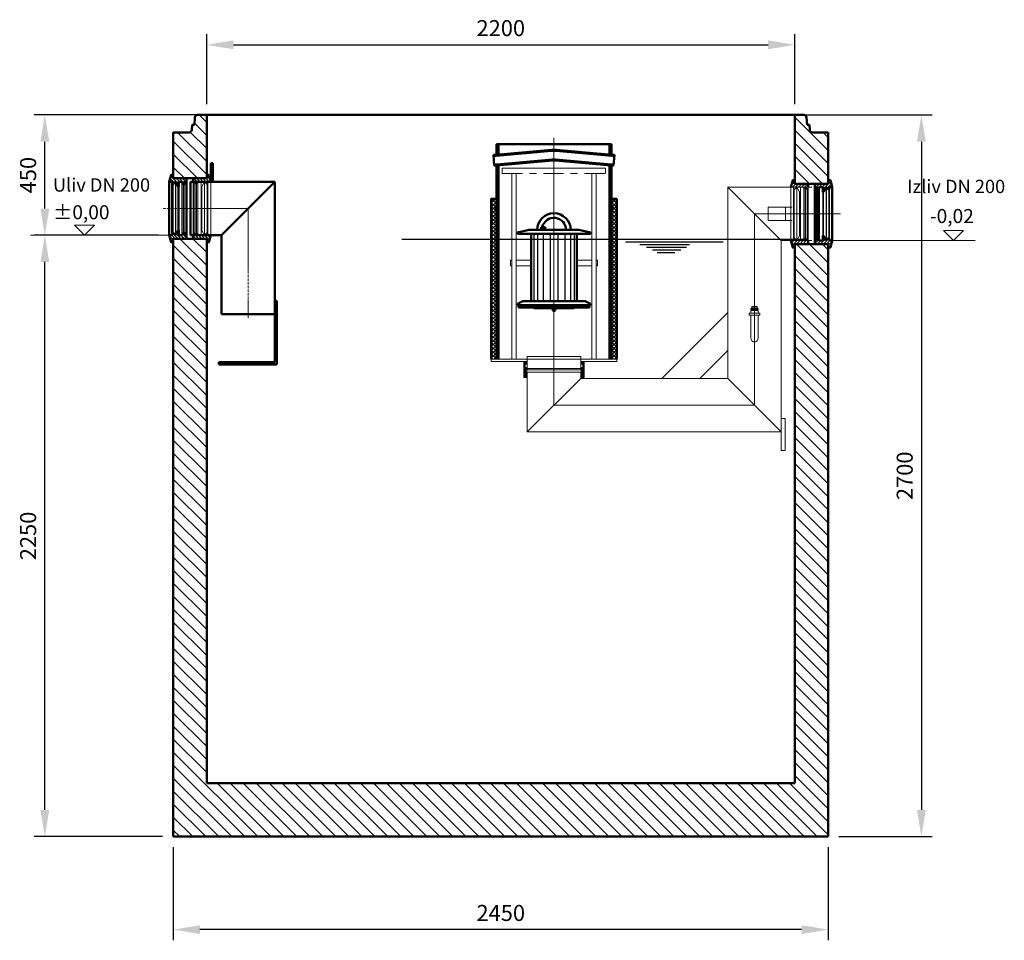
# Model space of a CAD drawing. Units: millimetres. Extents: x 2396 to 12292, y 11467 to 26636.
# Drawn here: x 8609 to 12292, y 19819 to 23264 of the extents above; entities that cross this region are included whole.
import ezdxf

# ---------------------------------------------------------------- set-up
doc = ezdxf.new("R2010")
doc.units = ezdxf.units.MM
for name, pattern in [('AM_DIN_F_W050x2', [3.125, 2.25, -0.875]), ('AM_DIN_G_W050', [13.75, 9.75, -1.5, 1, -1.5]), ('AM_ISO02W050', [7.5, 6, -1.5]), ('GEN7', [22, 10.75, -3.75, 3.75, -3.75])]:
    doc.linetypes.add(name, pattern=pattern)
for name, color, linetype, lineweight in [('AM_0', 7, 'Continuous', 50), ('AM_0N', 7, 'Continuous', 50), ('AM_3N', 6, 'AM_ISO02W050', 25), ('AM_4', 3, 'Continuous', 25), ('AM_4N', 3, 'Continuous', 25), ('AM_5', 3, 'Continuous', 25), ('AM_7', 4, 'AM_DIN_G_W050', 9), ('AM_8', 1, 'Continuous', 25), ('AM_9', 253, 'Continuous', 0), ('AM_oprema', 1, 'Continuous', 0), ('kote', 252, 'Continuous', 9)]:
    doc.layers.add(name, color=color, linetype=linetype, lineweight=lineweight)
doc.layers.add('SICHTBAR', color=7, linetype='Continuous')
doc.styles.get("Standard").update_dxf_attribs({"font": 'arial.ttf'})
doc.styles.add('Styl textu40', font='arial.ttf')
doc.dimstyles.new('VARIABEL-ST', dxfattribs={"dimscale": 40, "dimtxt": 7, "dimasz": 2.5, "dimexe": 1, "dimexo": 1, "dimgap": 0.6, "dimtad": 1, "dimdsep": 46, "dimtxsty": 'Standard', "dimcen": 0, "dimclrd": 256, "dimclre": 256, "dimclrt": 5, "dimadec": 0, "dimazin": 0, "dimtp": 0.1, "dimtm": 0.1, "dimtfac": 0.71, "dimtdec": 3, "dimtmove": 0, "dimatfit": 3, "dimfxl": 1, "dimtzin": 0, "dimarcsym": 0})
pattern_1 = [(45, (-20258.003, -10216.862), (-7.071068, 7.071068), []), (135, (-20258.003, -10216.862), (-7.071068, -7.071068), [])]
pattern_2 = [(315, (-23269.49, 3677.054), (5.727565, 5.727565), [])]
pattern_3 = [(315, (-23269.49, 3677.054), (5.727565, 5.727565), [])]
pattern_4 = [(135, (11097.9953, 21665.6205), (-2.245064, -2.245064), [])]

# ---------------------------------------------------------------- blocks, each defined once
blk = doc.blocks.new('Koaleszenzelement h600 einseitig linksv876JM2JUX2')
at = {"layer": 'AM_8'}
h = blk.add_hatch(dxfattribs=at)
h.set_pattern_fill('_U', color=256, scale=10, angle=45, style=0, double=1, pattern_type=0)
h.set_pattern_definition(pattern_1)
h.paths.add_polyline_path([(-20, 600), (-20, 0), (0, 0), (0, 600)])
at = {"layer": 'AM_0'}
blk.add_lwpolyline([(0, 0), (0, 600), (-20, 600), (-20, 0)], dxfattribs=at)
at = {"layer": 'AM_9'}
blk.add_lwpolyline([(-20, 0), (0, 0)], dxfattribs=at)
blk = doc.blocks.new('Koaleszenzelement h600 einseitig linksv87868KM2JUX2')
at = {"layer": 'AM_8'}
h = blk.add_hatch(dxfattribs=at)
h.set_pattern_fill('_U', color=256, scale=10, angle=45, style=0, double=1, pattern_type=0)
h.set_pattern_definition(pattern_1)
h.paths.add_polyline_path([(-20, 600), (-20, 0), (0, 0), (0, 600)])
at = {"layer": 'AM_0'}
blk.add_lwpolyline([(0, 0), (0, 600), (-20, 600), (-20, 0)], dxfattribs=at)
at = {"layer": 'AM_9'}
blk.add_lwpolyline([(-20, 0), (0, 0)], dxfattribs=at)
blk = doc.blocks.new('DN200_h_805MM2JUX2')
at = {"layer": 'AM_0'}
for p, q in [((-8.7, 783.1), (-216.7, 764.9)), ((-8.7, 779.4), (-216.4, 761.2)), ((215, 805), (-215, 805)), ((-208, 805), (-208, 761.9)), ((216.7, 764.9), (8.7, 783.1)), ((216.4, 761.2), (8.7, 779.4)), ((208, 805), (208, 761.9)), ((215, 762.5), (215, 805)), ((-216.7, 764.9), (-226.7, 764.1)), ((-226.7, 764.1), (-223.2, 724.2)), ((-216.4, 761.2), (-226.4, 760.4)), ((-5.2, 747), (-213.6, 728.8)), ((-5.2, 743.3), (-213.3, 725.1)), ((213.6, 728.8), (5.2, 747)), ((213.3, 725.1), (5.2, 743.3)), ((216.4, 761.2), (226.4, 760.4)), ((216.7, 764.9), (226.7, 764.1)), ((226.7, 764.1), (223.2, 724.2)), ((-223.5, 727.9), (-213.6, 728.8)), ((-223.2, 724.2), (-213.3, 725.1)), ((-208, 725.5), (-208, 0)), ((208, 725.5), (208, 0)), ((223.2, 724.2), (213.3, 725.1)), ((223.5, 727.9), (213.6, 728.8)), ((215, 0), (215, 724.9)), ((-215, 570), (-220, 570)), ((-215, 565), (-220, 565)), ((220, 570), (215, 570)), ((220, 565), (215, 565))]:
    blk.add_line(p, q, dxfattribs=at)
for points in [[(-215, 805), (-215, 762.5)], [(-215, 724.9), (-215, 0)], [(-220, 570), (-220, 565)], [(220, 570), (220, 565)]]:
    blk.add_lwpolyline(points, dxfattribs=at)
for centre, radius in [((0, 683.5), 100), ((0, 679.8), 100), ((0, 687.2), 60), ((0, 683.5), 60)]:
    blk.add_arc(centre, radius, 85, 95, dxfattribs=at)
at = {"layer": 'AM_9'}
blk.add_line((-215, 0), (215, 0), dxfattribs=at)
blk.add_blockref('Koaleszenzelement h600 einseitig linksv876JM2JUX2', (-215, 0))
at = {"xscale": -1}
blk.add_blockref('Koaleszenzelement h600 einseitig linksv87868KM2JUX2', (215, 0), dxfattribs=at)
blk = doc.blocks.new('Schwimmer DN200 h290')
blk.add_line((-4, -266.5), (4, -266.5))
at = {"layer": 'AM_0'}
for p, q in [((-137, 25), (-93, 35)), ((-137, 20), (-137, 25)), ((137, 20), (-137, 20)), ((-93, 35), (93, 35)), ((-85, 20), (-85, -232)), ((85, 20), (85, -232)), ((137, 25), (93, 35)), ((137, 25), (137, 20)), ((-137, -242), (-117, -232)), ((-137, -242), (-137, -247)), ((-137, -247), (-4, -247)), ((117, -232), (-117, -232)), ((-75, -258), (-75, -255)), ((4, -247), (137, -247)), ((75, -258), (75, -255)), ((137, -242), (117, -232)), ((137, -247), (137, -242)), ((0, -258), (-75, -258)), ((0, -258), (75, -258))]:
    blk.add_line(p, q, dxfattribs=at)
blk.add_lwpolyline([(-132.5, -255), (132.5, -255), (132.5, -247), (-132.5, -247)], close=True, dxfattribs=at)
blk.add_lwpolyline([(-78.8, -232), (-40, -232)], dxfattribs=at)
for radius, end in [(62.5, 180), (45.2, 166.3066)]:
    blk.add_arc((0, 35), radius, 0, end, dxfattribs=at)
for points in [[(-85, -232), (-85, -228), (-89, -232)], [(25, -232), (25, -232), (25, -232)], [(85, -232), (89, -232), (85, -228)]]:
    blk.add_solid(points, dxfattribs=at)
at = {"layer": 'AM_0N'}
for p, q in [((-47.5, 37.3), (-50, 36.4)), ((-47.5, 45.1), (-46.5, 45.7)), ((-47.5, 45.1), (-47.5, 37.3)), ((-47.5, 37.3), (-47.5, 37.3)), ((-33.5, 45.7), (-46.5, 45.7)), ((-43.7, 45.1), (-43.7, 37.3)), ((-36.2, 45.1), (-36.2, 37.3)), ((-32.5, 45.1), (-33.5, 45.7)), ((-32.5, 45.1), (-32.5, 37.3)), ((-32.5, 37.3), (-29.9, 36.4)), ((-32.5, 37.3), (-32.5, 37.3)), ((-49.8, 36.4), (-30.2, 36.4)), ((-49.8, 35), (-45.4, 35)), ((-34.6, 35), (-30.2, 35)), ((-4, -266.5), (-4, -263.3)), ((-4, -266.5), (-3.2, -267.3)), ((-3.2, -267.3), (3.2, -267.3)), ((3, -267.3), (-3.2, -267.3)), ((3.2, -267.3), (4, -266.5)), ((4, -266.5), (4, -263.3))]:
    blk.add_line(p, q, dxfattribs=at)
for centre, radius, start, end in [((-45.6, 34.6), 3.28, 55.376, 124.1099), ((-45.6, 42.4), 3.28, 55.376, 120), ((-40, 33.3), 12.4, 72.383, 107.617), ((-40, 25.5), 12.4, 72.383, 107.617), ((-34.4, 42.4), 3.28, 60, 124.624), ((-34.4, 34.6), 3.28, 55.8901, 124.624), ((-49.8, 35.7), 0.7, 110, 270), ((-30.2, 35.7), 0.7, 270, 70)]:
    blk.add_arc(centre, radius, start, end, dxfattribs=at)
at = {"layer": 'AM_3N', "linetype": 'AM_DIN_F_W050x2'}
for p, q in [((-46.1, 45.7), (-46.1, 44.3)), ((-33.9, 44.3), (-46.1, 44.3)), ((-33.9, 45.7), (-33.9, 44.3))]:
    blk.add_line(p, q, dxfattribs=at)
at = {"layer": 'AM_4'}
for p, q in [((-75.1, 20), (-75.1, -232)), ((-61.3, 20), (-61.3, -232)), ((-40, 20), (-40, -232)), ((-13.9, 20), (-13.9, -232)), ((13.9, 20), (13.9, -232)), ((40, 20), (40, -232)), ((61.3, 20), (61.3, -232)), ((75.1, 20), (75.1, -232))]:
    blk.add_line(p, q, dxfattribs=at)
at = {"layer": 'AM_4N'}
for p, q in [((-3.2, -263.3), (-3.2, -267.3)), ((3.2, -263.3), (3.2, -267.3))]:
    blk.add_line(p, q, dxfattribs=at)
at = {"layer": 'AM_9'}
blk.add_line((-49.8, 35), (-30.2, 35), dxfattribs=at)
blk.add_arc((0, 35), 45.2, 166.3066, 180, dxfattribs=at)
at = {"layer": 'SICHTBAR'}
for p, q in [((-6.5, -258.5), (-5.6, -258)), ((-6.5, -262.8), (-6.5, -258.5)), ((-5.6, -263.3), (-6.5, -262.8)), ((-5.6, -258), (5.6, -258)), ((5.6, -263.3), (-5.6, -263.3)), ((-3.3, -258.6), (-3.3, -262.8)), ((3.2, -258.6), (3.2, -262.8)), ((5.6, -258), (6.5, -258.5)), ((6.5, -262.8), (5.6, -263.3)), ((6.5, -258.5), (6.5, -262.8))]:
    blk.add_line(p, q, dxfattribs=at)
for centre, radius, start, end in [((-4.9, -260.7), 2.65, 52.1211, 127.8789), ((-4.9, -260.7), 2.65, 232.1211, 307.8789), ((0, -267.8), 9.78, 70.5288, 109.4712), ((0, -267.8), 9.78, 70.5288, 109.4712), ((0, -253.5), 9.78, 250.5288, 289.4712), ((4.9, -260.7), 2.65, 52.1211, 127.8789), ((4.9, -260.7), 2.65, 232.1211, 307.8789)]:
    blk.add_arc(centre, radius, start, end, dxfattribs=at)
blk = doc.blocks.new('Forsheda DN200-200_')
at = {"layer": 'AM_8'}
h = blk.add_hatch(dxfattribs=at)
h.set_pattern_fill('_U', color=256, scale=8.1, angle=315, style=0, pattern_type=0)
h.set_pattern_definition(pattern_2)
h.paths.add_polyline_path([(32.9, 100), (38, 90), (41, 100), (47, 90), (50, 100), (50, 113), (-0.1, 113), (-0.1, 126), (-8.1, 126), (-15, 100), (-4.9, 100), (-2.1, 90), (7.9, 100), (17.9, 82), (20.9, 82), (20.9, 100)])
h = blk.add_hatch(dxfattribs=at)
h.set_pattern_fill('_U', color=256, scale=8.1, angle=315, style=0, pattern_type=0)
h.set_pattern_definition(pattern_2)
h.paths.add_polyline_path([(50, -100), (47, -90), (41, -100), (38, -90), (32.9, -100), (20.9, -100), (20.9, -82), (17.9, -82), (7.9, -100), (-2.1, -90), (-4.9, -100), (-15, -100), (-8, -126), (-0.1, -126), (-0.1, -113), (50, -113)])
at = {"layer": 'AM_0'}
for p, q in [((50, 113), (50, -113)), ((-15, 100), (-15, -100))]:
    blk.add_line(p, q, dxfattribs=at)
for points in [[(50, 113), (0, 113), (0, 126), (-8.1, 126), (-15, 100), (-4.9, 100), (-2.1, 90), (7.9, 100), (17.9, 82), (20.9, 82), (20.9, 100), (32.9, 100), (38, 90), (41, 100), (47, 90), (50, 100)], [(50, -113), (0, -113), (0, -126), (-8, -126), (-15, -100), (-4.9, -100), (-2.1, -90), (7.9, -100), (17.9, -82), (20.9, -82), (20.9, -100), (32.9, -100), (38, -90), (41, -100), (47, -90), (50, -100)]]:
    blk.add_lwpolyline(points, close=True, dxfattribs=at)
at = {"layer": 'AM_4'}
for p, q in [((-4.9, -100), (-4.9, 100)), ((-2.1, 90), (-2.1, -90)), ((7.9, 100), (7.9, -100)), ((17.9, -82), (17.9, 82)), ((20.9, 82), (20.9, -82)), ((32.9, -100), (32.9, 100)), ((38, 90), (38, -90)), ((41, -100), (41, 100)), ((47, 90), (47, -90))]:
    blk.add_line(p, q, dxfattribs=at)
blk = doc.blocks.new('Forsheda DN200-200_BQ9JFU3')
at = {"layer": 'AM_8'}
h = blk.add_hatch(dxfattribs=at)
h.set_pattern_fill('_U', color=256, scale=8.1, angle=315, style=0, pattern_type=0)
h.set_pattern_definition(pattern_3)
edge = h.paths.add_edge_path(flags=0)
edge.add_line((50, 100), (-15, 100))
edge.add_line((-8.1, 126), (-15, 100))
edge.add_line((-0.1, 126), (-8.1, 126))
edge.add_line((-0.1, 113), (-0.1, 126))
edge.add_line((50, 113), (-0.1, 113))
edge.add_line((50, 100), (50, 113))
edge = h.paths.add_edge_path(flags=0)
edge.add_line((50, 100), (-15, 100))
edge.add_line((50, 100), (50, 100))
edge.add_line((47, 90), (50, 100))
edge.add_line((41, 100), (47, 90))
edge.add_line((38, 90), (41, 100))
edge.add_line((32.9, 100), (38, 90))
edge.add_line((20.9, 100), (32.9, 100))
edge.add_line((20.9, 82), (20.9, 100))
edge.add_line((17.9, 82), (20.9, 82))
edge.add_line((7.9, 100), (17.9, 82))
edge.add_line((-2.1, 90), (7.9, 100))
edge.add_line((-4.9, 100), (-2.1, 90))
edge.add_line((-15, 100), (-4.9, 100))
edge.add_line((-15, 100), (-15, 100))
edge = h.paths.add_edge_path(flags=0)
edge.add_line((50, 100), (-15, 100))
edge.add_line((50, 100), (50, 100))
edge.add_line((47, 90), (50, 100))
edge.add_line((41, 100), (47, 90))
edge.add_line((38, 90), (41, 100))
edge.add_line((32.9, 100), (38, 90))
edge.add_line((20.9, 100), (32.9, 100))
edge.add_line((20.9, 82), (20.9, 100))
edge.add_line((17.9, 82), (20.9, 82))
edge.add_line((7.9, 100), (17.9, 82))
edge.add_line((-2.1, 90), (7.9, 100))
edge.add_line((-4.9, 100), (-2.1, 90))
edge.add_line((-15, 100), (-4.9, 100))
edge.add_line((-15, 100), (-15, 100))
h = blk.add_hatch(dxfattribs=at)
h.set_pattern_fill('_U', color=256, scale=8.1, angle=315, style=0, pattern_type=0)
h.set_pattern_definition(pattern_3)
edge = h.paths.add_edge_path(flags=0)
edge.add_line((-15, -100), (50, -100))
edge.add_line((50, -113), (50, -100))
edge.add_line((-0.1, -113), (50, -113))
edge.add_line((-0.1, -126), (-0.1, -113))
edge.add_line((-8, -126), (-0.1, -126))
edge.add_line((-15, -100), (-8, -126))
edge = h.paths.add_edge_path(flags=0)
edge.add_line((-15, -100), (50, -100))
edge.add_line((-15, -100), (-15, -100))
edge.add_line((-4.9, -100), (-15, -100))
edge.add_line((-2.1, -90), (-4.9, -100))
edge.add_line((7.9, -100), (-2.1, -90))
edge.add_line((17.9, -82), (7.9, -100))
edge.add_line((20.9, -82), (17.9, -82))
edge.add_line((20.9, -100), (20.9, -82))
edge.add_line((32.9, -100), (20.9, -100))
edge.add_line((38, -90), (32.9, -100))
edge.add_line((41, -100), (38, -90))
edge.add_line((47, -90), (41, -100))
edge.add_line((50, -100), (47, -90))
edge.add_line((50, -100), (50, -100))
edge = h.paths.add_edge_path(flags=0)
edge.add_line((-15, -100), (50, -100))
edge.add_line((-15, -100), (-15, -100))
edge.add_line((-4.9, -100), (-15, -100))
edge.add_line((-2.1, -90), (-4.9, -100))
edge.add_line((7.9, -100), (-2.1, -90))
edge.add_line((17.9, -82), (7.9, -100))
edge.add_line((20.9, -82), (17.9, -82))
edge.add_line((20.9, -100), (20.9, -82))
edge.add_line((32.9, -100), (20.9, -100))
edge.add_line((38, -90), (32.9, -100))
edge.add_line((41, -100), (38, -90))
edge.add_line((47, -90), (41, -100))
edge.add_line((50, -100), (47, -90))
edge.add_line((50, -100), (50, -100))
at = {"layer": 'AM_0'}
for p, q in [((50, 113), (50, 100)), ((50, -100), (50, -113))]:
    blk.add_line(p, q, dxfattribs=at)
for points in [[(50, 100), (50, 113), (0, 113), (0, 126), (-8.1, 126), (-15, 100)], [(50, -100), (50, -113), (0, -113), (0, -126), (-8, -126), (-15, -100)]]:
    blk.add_lwpolyline(points, dxfattribs=at)
at = {"layer": 'AM_9'}
for p, q in [((-15, 100), (-15, -100)), ((-4.9, -100), (-4.9, 100)), ((-2.1, 90), (-2.1, -90)), ((7.9, 100), (7.9, -100)), ((17.9, -82), (17.9, 82)), ((20.9, 82), (20.9, -82)), ((32.9, -100), (32.9, 100)), ((38, 90), (38, -90)), ((41, -100), (41, 100)), ((47, 90), (47, -90)), ((50, 100), (50, -100))]:
    blk.add_line(p, q, dxfattribs=at)
for points in [[(-15, 100), (-4.9, 100), (-2.1, 90), (7.9, 100), (17.9, 82), (20.9, 82), (20.9, 100), (32.9, 100), (38, 90), (41, 100), (47, 90), (50, 100)], [(-15, -100), (-4.9, -100), (-2.1, -90), (7.9, -100), (17.9, -82), (20.9, -82), (20.9, -100), (32.9, -100), (38, -90), (41, -100), (47, -90), (50, -100)]]:
    blk.add_lwpolyline(points, dxfattribs=at)
blk = doc.blocks.new('400023_DN200_SA')
at = {"layer": 'AM_0'}
for p, q in [((0, 100.1), (0, 169.8)), ((0, 169.8), (8, 169.8)), ((5, 169.8), (5, 169.8)), ((8, 100.1), (8, 169.8)), ((-75, 100.1), (240, 100.1)), ((240, 100.1), (40, -100.1)), ((240, 100.1), (240, -573.6)), ((40, -100.1), (-75, -100.1)), ((40, -100.1), (40, -395.1)), ((248, -345.1), (242, -345.1)), ((248, -345.1), (248, -580.1)), ((40, -395.1), (240, -395.1)), ((238.5, -575.1), (30, -575.1)), ((30, -575.1), (30, -577.1)), ((30, -577.1), (30, -583.1)), ((245, -583.1), (30, -583.1))]:
    blk.add_line(p, q, dxfattribs=at)
at = {"layer": 'AM_0', "ltscale": 0.216}
blk.add_line((-75, -100.1), (-75, 100.1), dxfattribs=at)
at = {"layer": 'AM_0', "ltscale": 0.374}
blk.add_line((240, -345.1), (242, -345.1), dxfattribs=at)
at = {"layer": 'AM_0'}
for centre, radius in [((238.5, -573.6), 1.5), ((245, -580.1), 3)]:
    blk.add_arc(centre, radius, 270, 0, dxfattribs=at)
at = {"layer": 'AM_7'}
for p, q in [((-177, 0), (140, 0)), ((140, 0), (140, -410.1))]:
    blk.add_line(p, q, dxfattribs=at)
blk = doc.blocks.new('*D179')
at = {"layer": 'DEFPOINTS', "color": 0, "transparency": 16777216}
for p in [(9183.3, 20207.4), (11633.3, 20207.4), (9183.3, 19859.5)]:
    blk.add_point(p, dxfattribs=at)
at = {"layer": 'kote', "lineweight": -2, "transparency": 16777216}
for p, q in [((9183.3, 20167.4), (9183.3, 19819.5)), ((11633.3, 20167.4), (11633.3, 19819.5)), ((11533.3, 19859.5), (9283.3, 19859.5))]:
    blk.add_line(p, q, dxfattribs=at)
at = {"layer": 'kote', "transparency": 16777216}
for points in [[(9283.3, 19876.1), (9283.3, 19842.8), (9183.3, 19859.5)], [(11533.3, 19876.1), (11533.3, 19842.8), (11633.3, 19859.5)]]:
    blk.add_solid(points, dxfattribs=at)
at = {"layer": 'kote', "transparency": 16777216, "insert": (10408.3, 19914.1), "char_height": 60, "attachment_point": 5, "style": 'Styl textu40'}
blk.add_mtext('2450', dxfattribs=at)
blk = doc.blocks.new('*D180')
at = {"layer": 'DEFPOINTS', "color": 0, "transparency": 16777216}
for p in [(8703, 22457.4), (9168.3, 22457.4), (9183.3, 20207.4)]:
    blk.add_point(p, dxfattribs=at)
at = {"layer": 'kote', "lineweight": -2, "transparency": 16777216}
for p, q in [((9128.3, 22457.4), (8663, 22457.4)), ((8703, 20307.4), (8703, 22357.4)), ((9143.3, 20207.4), (8663, 20207.4))]:
    blk.add_line(p, q, dxfattribs=at)
at = {"layer": 'kote', "transparency": 16777216}
for points in [[(8686.3, 22357.4), (8719.6, 22357.4), (8703, 22457.4)], [(8686.3, 20307.4), (8719.6, 20307.4), (8703, 20207.4)]]:
    blk.add_solid(points, dxfattribs=at)
at = {"layer": 'kote', "transparency": 16777216, "insert": (8648.3, 21332.4), "char_height": 60, "attachment_point": 5, "rotation": 90, "style": 'Styl textu40'}
blk.add_mtext('2250', dxfattribs=at)
blk = doc.blocks.new('*D181')
at = {"layer": 'DEFPOINTS', "color": 0, "transparency": 16777216}
for p in [(8703, 22907.4), (9308.3, 22907.4), (9168.3, 22457.4)]:
    blk.add_point(p, dxfattribs=at)
at = {"layer": 'kote', "lineweight": -2, "transparency": 16777216}
for p, q in [((9268.3, 22907.4), (8663, 22907.4)), ((8703, 22557.4), (8703, 22807.4)), ((9128.3, 22457.4), (8663, 22457.4))]:
    blk.add_line(p, q, dxfattribs=at)
at = {"layer": 'kote', "transparency": 16777216}
for points in [[(8686.3, 22807.4), (8719.6, 22807.4), (8703, 22907.4)], [(8686.3, 22557.4), (8719.6, 22557.4), (8703, 22457.4)]]:
    blk.add_solid(points, dxfattribs=at)
at = {"layer": 'kote', "transparency": 16777216, "insert": (8648.3, 22682.4), "char_height": 60, "attachment_point": 5, "rotation": 90, "style": 'Styl textu40'}
blk.add_mtext('450', dxfattribs=at)
blk = doc.blocks.new('*D182')
at = {"layer": 'DEFPOINTS', "color": 0, "transparency": 16777216}
for p in [(11508.3, 22907.4), (11633.3, 20207.4), (11981.5, 20207.4)]:
    blk.add_point(p, dxfattribs=at)
at = {"layer": 'kote', "lineweight": -2, "transparency": 16777216}
for p, q in [((11548.3, 22907.4), (12021.5, 22907.4)), ((11981.5, 22807.4), (11981.5, 20307.4)), ((11673.3, 20207.4), (12021.5, 20207.4))]:
    blk.add_line(p, q, dxfattribs=at)
at = {"layer": 'kote', "transparency": 16777216}
for points in [[(11964.8, 22807.4), (11998.2, 22807.4), (11981.5, 22907.4)], [(11964.8, 20307.4), (11998.2, 20307.4), (11981.5, 20207.4)]]:
    blk.add_solid(points, dxfattribs=at)
at = {"layer": 'kote', "transparency": 16777216, "insert": (11926.9, 21557.4), "char_height": 60, "attachment_point": 5, "rotation": 90, "style": 'Styl textu40'}
blk.add_mtext('2700', dxfattribs=at)
blk = doc.blocks.new('*D183')
at = {"layer": 'DEFPOINTS', "color": 0, "transparency": 16777216}
for p in [(11508.3, 23169.9), (9308.3, 22907.4), (11508.3, 22907.4)]:
    blk.add_point(p, dxfattribs=at)
at = {"layer": 'kote', "lineweight": -2, "transparency": 16777216}
for p, q in [((9308.3, 22947.4), (9308.3, 23209.9)), ((11508.3, 22947.4), (11508.3, 23209.9)), ((9408.3, 23169.9), (11408.3, 23169.9))]:
    blk.add_line(p, q, dxfattribs=at)
at = {"layer": 'kote', "transparency": 16777216}
for points in [[(9408.3, 23186.6), (9408.3, 23153.3), (9308.3, 23169.9)], [(11408.3, 23186.6), (11408.3, 23153.3), (11508.3, 23169.9)]]:
    blk.add_solid(points, dxfattribs=at)
at = {"layer": 'kote', "transparency": 16777216, "insert": (10408.3, 23224.6), "char_height": 60, "attachment_point": 5, "style": 'Styl textu40'}
blk.add_mtext('2200', dxfattribs=at)

msp = doc.modelspace()

# ---------------------------------------------------------------- hatches: boundary and pattern name
at = {"layer": 'AM_8'}
h = msp.add_hatch(dxfattribs=at)
h.set_pattern_fill('USER', color=256, scale=34.4, angle=135, style=0, pattern_type=0)
h.set_pattern_definition([(135, (-42788.157, 26521.517), (-24.324473, -24.324473), [])])
edge = h.paths.add_edge_path()
edge.add_line((9308.3, 22670.4), (9308.3, 22907.4))
edge.add_line((9308.3, 22907.4), (9274.4, 22907.4))
edge.add_arc((9274.4, 22897.4), 10, 90, 176)
edge.add_line((9264.4, 22898.1), (9262.5, 22870.4))
edge.add_line((9262.5, 22870.4), (9254, 22870.4))
edge.add_line((9254, 22870.4), (9252.7, 22851.7))
edge.add_arc((9242.7, 22852.4), 10, 270, 356, ccw=False)
edge.add_line((9242.7, 22842.4), (9183.3, 22842.4))
edge.add_line((9183.3, 22842.4), (9183.3, 22670.4))
edge.add_line((9183.3, 22670.4), (9308.3, 22670.4))
h.paths.add_polyline_path([(9308.3, 20427.4), (9308.3, 22431.5), (9308.3, 22444.4), (9258.3, 22444.4), (9258.3, 22444.4), (9188.3, 22444.4), (9183.3, 22444.4), (9183.3, 22431.5), (9183.3, 20207.4), (11633.3, 20207.4), (11633.3, 22411.5), (11633.3, 22424.4), (11628.3, 22424.4), (11508.3, 22424.4), (11508.3, 22411.5), (11508.3, 20407.4), (11488.3, 20407.4), (9308.3, 20407.4)])
h = msp.add_hatch(dxfattribs=at)
h.set_pattern_fill('_U', color=256, scale=34.4, angle=135, style=0, pattern_type=0)
h.set_pattern_definition([(135, (-70785.623, 13684.652), (-24.324473, -24.324473), [])])
edge = h.paths.add_edge_path()
edge.add_arc((11573.8, 22852.4), 10, 184, 270, ccw=False)
edge.add_line((11563.8, 22851.7), (11562.5, 22870.4))
edge.add_line((11562.5, 22870.4), (11554, 22870.4))
edge.add_line((11554, 22870.4), (11552.1, 22898.1))
edge.add_arc((11542.1, 22897.4), 10, 4, 90)
edge.add_line((11542.1, 22907.4), (11508.3, 22907.4))
edge.add_line((11508.3, 22907.4), (11508.3, 22723.4))
edge.add_line((11508.3, 22723.4), (11508.3, 22650.4))
edge.add_line((11508.3, 22650.4), (11633.3, 22650.4))
edge.add_line((11633.3, 22650.4), (11633.3, 22842.4))
edge.add_line((11633.3, 22842.4), (11573.8, 22842.4))
at = {"layer": 'AM_oprema'}
h = msp.add_hatch(dxfattribs=at)
h.set_pattern_fill('ANSI31', color=256, angle=90, style=0)
h.set_pattern_definition(pattern_4)
h.paths.add_polyline_path([(10505.8, 21962.6), (10501.3, 21962.6, -0.414214), (10499.3, 21964.6), (10499.3, 21973.6, -0.414214), (10501.3, 21975.6), (10505.8, 21975.6), (10505.8, 21983.6), (10503.8, 21985.6), (10495.3, 21985.6), (10494.8, 21985.1), (10494.8, 21965.6), (10494.8, 21945.6), (10494.8, 21926.1), (10495.3, 21925.6), (10503.8, 21925.6), (10505.8, 21927.6)])
h = msp.add_hatch(dxfattribs=at)
h.set_pattern_fill('ANSI31', color=256, angle=90, style=0)
h.set_pattern_definition(pattern_4)
h.paths.add_polyline_path([(10713.3, 21962.6), (10708.8, 21962.6), (10708.8, 21927.6), (10710.8, 21925.6), (10719.3, 21925.6), (10719.8, 21926.1), (10719.8, 21945.6), (10719.8, 21985.1), (10719.3, 21985.6), (10710.8, 21985.6), (10708.8, 21983.6), (10708.8, 21975.6), (10713.3, 21975.6, -0.414214), (10715.3, 21973.6), (10715.3, 21964.6, -0.414214)])

# ---------------------------------------------------------------- linework, layer by layer
at = {"layer": 'AM_0'}
for p, q in [((11542.1, 22907.4), (9274.4, 22907.4)), ((9308.3, 22907.4), (9308.3, 22670.4)), ((11508.3, 22907.4), (11508.3, 22650.4)), ((9252.7, 22851.7), (9254, 22870.4)), ((9254, 22870.4), (9262.5, 22870.4)), ((9262.5, 22870.4), (9264.4, 22898.1)), ((11554, 22870.4), (11552.1, 22898.1)), ((11562.5, 22870.4), (11554, 22870.4)), ((11563.8, 22851.7), (11562.5, 22870.4)), ((9183.3, 22842.4), (9183.3, 22670.4)), ((9242.7, 22842.4), (9183.3, 22842.4)), ((11573.8, 22842.4), (11633.3, 22842.4)), ((11633.3, 22842.4), (11633.3, 22650.4)), ((9308.3, 22670.4), (9183.3, 22670.4)), ((11633.3, 22650.4), (11508.3, 22650.4)), ((9183.3, 22444.4), (9183.3, 20207.4)), ((9188.3, 22444.4), (9308.3, 22444.4)), ((9308.3, 22444.4), (9308.3, 20427.4)), ((11508.3, 22424.4), (11508.3, 20407.4)), ((11628.3, 22424.4), (11508.3, 22424.4)), ((11633.3, 22424.4), (11633.3, 20207.4)), ((9308.3, 20427.4), (9308.3, 20407.4)), ((9308.3, 20407.4), (11488.3, 20407.4)), ((11488.3, 20407.4), (11508.3, 20407.4)), ((9183.3, 20207.4), (11633.3, 20207.4))]:
    msp.add_line(p, q, dxfattribs=at)
for centre, start, end in [((9274.4, 22897.4), 90, 176), ((11542.1, 22897.4), 4, 90), ((9242.7, 22852.4), 270, 356), ((11573.8, 22852.4), 184, 270)]:
    msp.add_arc(centre, 10, start, end, dxfattribs=at)
at = {"layer": 'AM_5'}
for p, q in [((10037.9, 22442.4), (11558.4, 22442.4)), ((10874.8, 22432.4), (11240.7, 22432.4)), ((10928.5, 22422.4), (11113.6, 22422.4)), ((10953.7, 22412.4), (11103, 22412.4)), ((10976, 22402.4), (11081.2, 22402.4)), ((10992.8, 22392.4), (11058.8, 22392.4))]:
    msp.add_line(p, q, dxfattribs=at)
at = {"layer": 'AM_oprema'}
for p, q in [((10607.3, 21821.6), (10607.3, 22821.4)), ((10414, 22688.6), (10414, 22708.6)), ((10414, 22708.6), (10800.6, 22708.6)), ((10449.8, 22688.6), (10449.8, 21993.6)), ((10465.8, 22688.6), (10465.8, 21993.6)), ((10748.6, 22688.6), (10748.6, 21993.6)), ((10764.6, 22688.6), (10764.6, 21993.6)), ((10800.6, 22688.6), (10800.6, 22708.6)), ((11257.3, 22637.4), (11457.3, 22437.4)), ((11257.3, 22637.4), (11571.3, 22637.4)), ((11257.3, 21921.6), (11257.3, 22637.4)), ((11498.3, 22562.4), (11408.7, 22562.4)), ((11408.7, 22512.4), (11408.7, 22562.4)), ((11473.5, 22562.4), (11473.5, 22512.4)), ((11678.6, 22537.4), (11357.3, 22537.4)), ((11357.3, 22537.4), (11357.3, 21821.6)), ((11498.3, 22512.4), (11408.7, 22512.4)), ((11457.3, 22437.4), (11571.3, 22437.4)), ((11457.3, 21721.6), (11457.3, 22437.4)), ((10522.3, 22363.6), (10465.8, 22363.6)), ((10748.6, 22363.6), (10692.3, 22363.6)), ((10465.8, 22343.6), (10522.3, 22343.6)), ((10692.3, 22343.6), (10748.6, 22343.6)), ((11344.1, 22183.4), (11344.1, 22179.4)), ((11370.5, 22183.4), (11344.1, 22183.4)), ((11370.5, 22179.4), (11344.1, 22179.4)), ((11344.1, 22166.4), (11344.1, 22176.4)), ((11344.1, 22176.4), (11370.5, 22176.4)), ((11347.3, 22191.4), (11347.3, 22183.4)), ((11367.3, 22191.4), (11347.3, 22191.4)), ((11349.3, 22179.4), (11349.3, 22176.4)), ((11352.3, 22191.4), (11352.3, 22183.4)), ((11357.3, 22191.4), (11357.3, 22184.5)), ((11362.3, 22191.4), (11362.3, 22183.4)), ((11365.3, 22179.4), (11365.3, 22176.4)), ((11367.3, 22191.4), (11367.3, 22183.4)), ((11370.5, 22183.4), (11370.5, 22179.4)), ((11370.5, 22166.4), (11370.5, 22176.4)), ((11010.8, 21921.6), (11257.3, 22167.9)), ((11337.3, 22158.4), (11337.3, 22166.4)), ((11377.3, 22166.4), (11337.3, 22166.4)), ((11357.3, 22158.4), (11337.3, 22158.4)), ((11377.3, 22158.4), (11337.3, 22158.4)), ((11344.1, 22071.5), (11344.1, 22158.4)), ((11370.5, 22071.5), (11370.5, 22158.4)), ((11377.3, 22158.4), (11377.3, 22166.4)), ((11152.3, 21921.6), (11257.3, 22026.5)), ((10372.3, 21990.6), (10372.3, 21993.6)), ((10372.3, 21993.6), (10507.3, 21993.6)), ((10372.3, 21985.6), (10372.3, 21990.6)), ((10507.3, 22003.6), (10707.3, 22003.6)), ((10507.3, 21985.6), (10507.3, 22003.6)), ((10707.3, 21985.6), (10707.3, 22003.6)), ((10707.3, 21993.6), (10842.3, 21993.6)), ((10842.3, 21990.6), (10842.3, 21993.6)), ((10842.3, 21985.6), (10842.3, 21990.6)), ((10372.3, 21985.6), (10507.3, 21985.6)), ((10494.8, 21985.1), (10495.3, 21985.6)), ((10494.8, 21965.6), (10494.8, 21985.1)), ((10494.8, 21965.6), (10494.8, 21945.6)), ((10495.2, 21985.6), (10503.8, 21985.6)), ((10499.3, 21964.6), (10499.3, 21973.6)), ((10501.3, 21975.6), (10507.3, 21975.6)), ((10507.3, 21962.6), (10501.3, 21962.6)), ((10503.8, 21985.6), (10507.3, 21985.6)), ((10505.8, 21983.6), (10503.8, 21985.6)), ((10505.8, 21983.6), (10507.3, 21983.6)), ((10505.8, 21975.6), (10505.8, 21983.6)), ((10505.8, 21927.6), (10505.8, 21962.6)), ((10507.3, 21958.6), (10507.3, 21985.6)), ((10507.3, 21958.6), (10707.3, 21958.6)), ((10507.3, 21958.6), (10509.3, 21953.6)), ((10509.3, 21953.6), (10705.3, 21953.6)), ((10707.3, 21958.6), (10705.3, 21953.6)), ((10707.3, 21985.6), (10842.3, 21985.6)), ((10707.3, 21985.6), (10710.8, 21985.6)), ((10707.3, 21958.6), (10707.3, 21985.6)), ((10707.3, 21983.6), (10708.8, 21983.6)), ((10707.3, 21975.6), (10713.3, 21975.6)), ((10713.3, 21962.6), (10707.3, 21962.6)), ((10708.8, 21983.6), (10710.8, 21985.6)), ((10708.8, 21975.6), (10708.8, 21983.6)), ((10708.8, 21927.6), (10708.8, 21962.6)), ((10719.3, 21985.6), (10710.8, 21985.6)), ((10715.3, 21964.6), (10715.3, 21973.6)), ((10719.8, 21985.1), (10719.3, 21985.6)), ((10719.8, 21945.6), (10719.8, 21985.1)), ((10494.8, 21926.1), (10494.8, 21945.6)), ((10494.8, 21943.1), (10494.8, 21928.1)), ((10494.8, 21926.1), (10495.3, 21925.6)), ((10495.3, 21925.6), (10503.8, 21925.6)), ((10505.8, 21927.6), (10503.8, 21925.6)), ((10503.8, 21925.6), (10507.3, 21925.6)), ((10505.8, 21927.6), (10507.3, 21927.6)), ((10507.3, 21721.6), (10507.3, 21945.6)), ((10507.3, 21945.6), (10707.3, 21945.6)), ((10507.3, 21721.6), (10707.3, 21921.6)), ((10507.3, 21721.6), (10707.3, 21921.6)), ((10707.3, 21921.6), (10707.3, 21945.6)), ((10707.3, 21927.6), (10708.8, 21927.6)), ((10707.3, 21925.6), (10712.8, 21925.6)), ((11257.3, 21921.6), (10707.3, 21921.6)), ((10708.8, 21927.6), (10710.8, 21925.6)), ((10719.3, 21925.6), (10710.8, 21925.6)), ((10719.8, 21926.1), (10719.3, 21925.6)), ((10719.8, 21926.1), (10719.8, 21945.6)), ((10719.8, 21943.1), (10719.8, 21928.1)), ((11257.3, 21921.6), (11457.3, 21721.6)), ((11357.3, 21821.6), (10607.3, 21821.6)), ((11457.3, 21771.6), (11472.3, 21771.6)), ((11472.3, 21651.6), (11472.3, 21771.6)), ((10507.3, 21721.6), (11457.3, 21721.6)), ((10507.3, 21721.6), (11457.3, 21721.6)), ((11457.3, 21651.6), (11457.3, 21721.6)), ((11457.3, 21651.6), (11472.3, 21651.6))]:
    msp.add_line(p, q, dxfattribs=at)
at = {"layer": 'AM_oprema', "linetype": 'GEN7', "ltscale": 7}
msp.add_line((10414, 22688.6), (10800.6, 22688.6), dxfattribs=at)
at = {"layer": 'AM_oprema'}
for points in [[(10449.8, 22363.6), (10444.8, 22363.6), (10444.8, 22343.6), (10449.8, 22343.6)], [(10764.6, 22363.6), (10769.6, 22363.6), (10769.6, 22343.6), (10764.6, 22343.6)]]:
    msp.add_lwpolyline(points, dxfattribs=at)
for centre, radius, start, end in [((11357.3, 22071.6), 13.2, 179.5013, 0.4987), ((10501.3, 21973.6), 2, 90, 180), ((10501.3, 21964.6), 2, 180, 270), ((10713.3, 21973.6), 2, 0, 90), ((10713.3, 21964.6), 2, 270, 0)]:
    msp.add_arc(centre, radius, start, end, dxfattribs=at)
at = {"layer": 'kote'}
for p, q in [((8851.6, 22457.5), (8814.2, 22495)), ((8814.2, 22495), (8889.1, 22495)), ((8889.3, 22495), (8851.8, 22457.5)), ((12064.4, 22474.9), (12139.4, 22474.9)), ((12101.9, 22437.4), (12064.4, 22474.9)), ((12139.5, 22474.9), (12102.1, 22437.4)), ((8649.1, 22457.5), (9168.3, 22457.4)), ((12182.4, 22437.4), (11648.3, 22437.4))]:
    msp.add_line(p, q, dxfattribs=at)

# ---------------------------------------------------------------- block references
at = {"layer": 'AM_oprema'}
for name, p in [('DN200_h_805MM2JUX2', (10607.3, 21993.6)), ('400023_DN200_SA', (9323.3, 22557.4)), ('Forsheda DN200-200_', (9183.3, 22557.4)), ('Schwimmer DN200 h290', (10607.3, 22442.4))]:
    msp.add_blockref(name, p, dxfattribs=at)
at = {"layer": 'AM_oprema', "rotation": 180}
msp.add_blockref('Forsheda DN200-200_BQ9JFU3', (9308.3, 22557.4), dxfattribs=at)
at = {"layer": 'AM_oprema', "xscale": -1, "rotation": 180}
msp.add_blockref('Forsheda DN200-200_BQ9JFU3', (11508.3, 22537.4), dxfattribs=at)
at = {"layer": 'AM_oprema', "xscale": -1}
msp.add_blockref('Forsheda DN200-200_', (11633.3, 22537.4), dxfattribs=at)

# ---------------------------------------------------------------- texts
at = {"layer": 'kote'}
for s, insert, char_height, width, attachment_point in [('{\\FARTXT.SHX|c0;\\P\\fArial|b0|i0|c0|p0;Uliv DN 200}', (8733.5, 22753.9), 50, 467.812, 1), ('{\\FARTXT.SHX|c0;\\P\\fArial|b0|i0|c0|p0;Izliv DN 200}', (11928.5, 22748.4), 50, 467.812, 1), ('±0,00', (8839.6, 22536.7), 52.5, 859.088, 5), ('{-0,02}', (12095.7, 22522.5), 52.5, 859.088, 5)]:
    msp.add_mtext(s, dxfattribs=dict(at, insert=insert, char_height=char_height, width=width, attachment_point=attachment_point))

# ---------------------------------------------------------------- dimensions: what is measured, and where the dimension line sits
for base, p1, p2, picture, middle in [((11508.3, 23169.9), (9308.3, 22907.4), (11508.3, 22907.4), '*D183', (10408.3, 23224.6)), ((9183.3, 19859.5), (11633.3, 20207.4), (9183.3, 20207.4), '*D179', (10408.3, 19914.1))]:
    dim = msp.add_linear_dim(base=base, p1=p1, p2=p2, dimstyle='VARIABEL-ST', override={"dimtxt": 1.5, "dimtoh": 1, "dimdec": 0, "dimpost": '<>', "dimtxsty": 'Styl textu40', "dimclrt": 256, "dimtofl": 0, "dimatfit": 0}, dxfattribs=at)
    dim.commit()
    dim.dimension.update_dxf_attribs({"geometry": picture, "text_midpoint": middle})
for base, p1, p2, picture, middle in [((8703, 22907.4), (9168.3, 22457.4), (9308.3, 22907.4), '*D181', (8648.3, 22682.4)), ((11981.5, 20207.4), (11508.3, 22907.4), (11633.3, 20207.4), '*D182', (11926.9, 21557.4)), ((8703, 22457.4), (9183.3, 20207.4), (9168.3, 22457.4), '*D180', (8648.3, 21332.4))]:
    dim = msp.add_linear_dim(base=base, p1=p1, p2=p2, angle=90, dimstyle='VARIABEL-ST', override={"dimtxt": 1.5, "dimtoh": 1, "dimdec": 0, "dimpost": '<>', "dimtxsty": 'Styl textu40', "dimclrt": 256, "dimtofl": 0, "dimatfit": 0}, dxfattribs=at)
    dim.commit()
    dim.dimension.update_dxf_attribs({"geometry": picture, "text_midpoint": middle})

doc.saveas('drawing.dxf')
